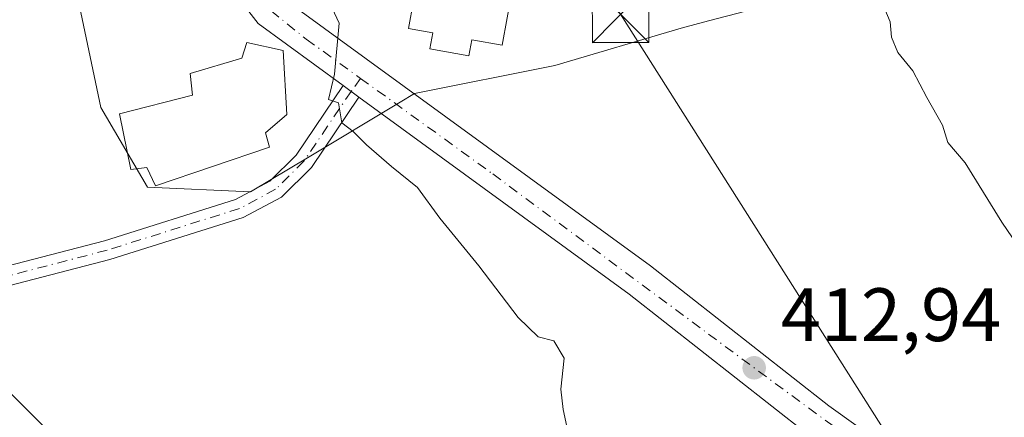
# Model space of a CAD drawing. Units: metres. Extents: x 597052 to 600491, y 4740682 to 4743044.
# Drawn here: x 598917 to 599047, y 4742235 to 4742288 of the extents above; entities that cross this region are included whole.
import ezdxf

# ---------------------------------------------------------------- set-up
doc = ezdxf.new("R2010")
doc.units = ezdxf.units.M
doc.header["$MEASUREMENT"] = 0
doc.linetypes.add('DGN Style 4', pattern=[2.6384748266838614, 1.318413404963828, -0.6592067024819142, 0.001648016756204785, -0.6592067024819142])
for name, color, linetype, lineweight in [('Camino Cxs', 7, 'Continuous', 0), ('Camino eje', 30, 'DGN Style 4', 13), ('Carretera de calzada única Cxs', 7, 'Continuous', 13), ('Carretera de calzada única eje', 7, 'DGN Style 4', 0), ('Corriente natural oculto Cxs', 9, 'Continuous', 13), ('Cultivos herbáceos CxS', 92, 'Continuous', 0), ('Curva de nivel normal', 30, 'Continuous', 0), ('Edificación Cxs', 1, 'Continuous', 13), ('Edificación religiosa Cxs', 192, 'Continuous', 13), ('Núcleo urbano CxS', 7, 'Continuous', 0), ('Punto de cota en terreno', 7, 'Continuous', 0), ('Rótulo de punto de cota en terreno', 7, 'Continuous', 0), ('Tendido', 6, 'Continuous', 0), ('Torre de tendido puntual', 7, 'Continuous', 0)]:
    doc.layers.add(name, color=color, linetype=linetype, lineweight=lineweight)
doc.styles.add('Style-Arial', font='txt')

# ---------------------------------------------------------------- blocks, each defined once
blk = doc.blocks.new('*U15')
at = {"layer": 'Cultivos herbáceos CxS', "color": 92, "linetype": 'Continuous', "lineweight": 0}
blk.add_polyline3d([(598898.2087000003, 4742299.731899999, 417.8868999999977), (598917.4067000002, 4742301.5875, 417.2295000000013), (598922.3463000003, 4742302.873500001, 417.4891999999964), (598924.9313000003, 4742290.530300001, 416.582899999994), (598927.9332999998, 4742276.1965, 418.024900000004), (598934.1262999997, 4742265.669500001, 418.1588000000047), (598947.7499000002, 4742265.051100001, 416.9300999999978), (598955.4804999996, 4742269.689300001, 416.1475999999966), (598967.5384999998, 4742276.923699999, 414.8025999999954), (598969.4259000003, 4742278.056100001, 414.7676000000066), (598988.0015000004, 4742281.7711, 412.9758000000002), (599004.7253000002, 4742286.7271, 411.9486000000034), (599008.3261000002, 4742287.6743, 411.834799999997), (599028.2569000004, 4742292.916300001, 410.8279000000039), (599023.3003000002, 4742304.0657, 411.2951999999932), (599026.3969000002, 4742322.022700001, 412.0369999999967), (599029.4939000001, 4742336.268300001, 412.5356000000029), (599043.1168999998, 4742361.036900001, 412.0054999999993), (599057.9814999999, 4742375.2829, 410.9939000000013), (599072.2235000003, 4742382.713500001, 409.8662999999942), (599090.1838999996, 4742405.626499999, 409.2682999999961)], dxfattribs=at)
blk = doc.blocks.new('5PATER')
at = {"layer": 'Núcleo urbano CxS', "linetype": 'Continuous', "lineweight": 0}
h = blk.add_hatch(color=51, dxfattribs=at)
edge = h.paths.add_edge_path()
edge.add_ellipse((0, 0), major_axis=(-0.1095731443231308, -0.1110710700762829), ratio=0.9994222409660322, start_angle=0, end_angle=360)
blk = doc.blocks.new('5TTEND')
at = {"layer": 'Corriente natural oculto Cxs', "color": 7, "linetype": 'Continuous', "lineweight": 0}
for p, q in [((-0.375, 0.3754), (0.375, -0.3746)), ((0.3720000000000001, 0.3784000000000001), (-0.3720000000000001, -0.3776))]:
    blk.add_line(p, q, dxfattribs=at)
at = {"layer": 'Corriente natural oculto Cxs', "color": 7, "linetype": 'Continuous', "lineweight": 0, "flags": 128}
blk.add_lwpolyline([(-0.375, -0.3746), (0.375, -0.3746), (0.375, 0.3754), (-0.375, 0.3754), (-0.3720000000000001, -0.3776)], dxfattribs=at)

msp = doc.modelspace()

# ---------------------------------------------------------------- linework, layer by layer
at = {"layer": 'Camino Cxs', "color": 7, "linetype": 'Continuous', "lineweight": 0, "extrusion": (0.1219312387040149, -0.08825499179559193, 0.9886070146682476), "elevation": -345087.0967980977, "flags": 128}
msp.add_lwpolyline([(4192762.196890795, 2269278.399937931), (4192762.196890795, 2269275.777689261)], dxfattribs=at)
at = {"layer": 'Camino Cxs', "color": 7, "linetype": 'Continuous', "lineweight": 0}
msp.add_polyline3d([(598962.0900999998, 4742277.590100001, 415.1128000000026), (598955.8000999996, 4742268.2601, 416.2452000000048), (598951.8300999999, 4742264.3301, 416.6511000000028), (598946.7801000001, 4742261.630100001, 416.9339999999939), (598929.1401000004, 4742256.0801, 418.4575000000041), (598864.6101000002, 4742239.3201, 424.4484999999986), (598860.9200999998, 4742238.6501, 424.6233000000066), (598849.2001, 4742236.640100001, 425.4091999999946), (598816.2001, 4742239.300100001, 425.8496000000014), (598799.8601000002, 4742239.290100001, 434.0647999999928), (598799.2901, 4742241.880100001, 429.3656999999948), (598816.3000999996, 4742241.9001, 425.5559999999969), (598849.0800999999, 4742239.2501, 424.9379999999946), (598863.6001000004, 4742241.7301, 424.1497999999993), (598928.4200999998, 4742258.5701, 418.4642000000022), (598945.7701000003, 4742264.030099999, 417.6962000000058), (598950.2801000001, 4742266.440099999, 417.3499000000011), (598953.8000999996, 4742269.920100001, 417.4382999999943), (598959.9901000002, 4742279.110099999, 415.507500000007)], close=True, dxfattribs=at)
for points in [[(598860.9200999998, 4742238.6501, 424.6233000000066), (598849.2001, 4742236.640100001, 425.4091999999946), (598816.2001, 4742239.300100001, 425.8496000000014), (598799.8601000002, 4742239.290100001, 434.0647999999928), (598799.2901, 4742241.880100001, 429.3656999999948), (598816.3000999996, 4742241.9001, 425.5559999999969), (598849.0800999999, 4742239.2501, 424.9379999999946), (598863.6001000004, 4742241.7301, 424.1497999999993), (598928.4200999998, 4742258.5701, 418.4642000000022), (598945.7701000003, 4742264.030099999, 417.6962000000058), (598950.2801000001, 4742266.440099999, 417.3499000000011), (598953.8000999996, 4742269.920100001, 417.4382999999943), (598959.9901000002, 4742279.110099999, 415.507500000007)], [(598962.0900999998, 4742277.590100001, 415.1128000000026), (598955.8000999996, 4742268.2601, 416.2452000000048), (598951.8300999999, 4742264.3301, 416.6511000000028), (598946.7801000001, 4742261.630100001, 416.9339999999939), (598929.1401000004, 4742256.0801, 418.4575000000041), (598864.6101000002, 4742239.3201, 424.4484999999986)]]:
    msp.add_polyline3d(points, dxfattribs=at)
at = {"layer": 'Camino eje', "color": 30, "linetype": 'DGN Style 4', "lineweight": 13}
msp.add_polyline3d([(598962.2940999996, 4742280.073100001, 415.1321000000025), (598961.0401, 4742278.350099999, 415.3340999999928), (598957.9451000001, 4742273.755100001, 416.0240999999951), (598954.8000999996, 4742269.090100001, 416.7520999999979), (598951.0551000005, 4742265.3851, 416.934699999998), (598946.2751000002, 4742262.8301, 417.0737999999984), (598928.7801000001, 4742257.325099999, 418.4257000000071), (598896.5151000004, 4742248.9451, 421.1926999999997), (598864.1051000003, 4742240.5251, 424.2964999999967), (598863.2352999998, 4742240.374299999, 424.3438000000024)], dxfattribs=at)
at = {"layer": 'Carretera de calzada única Cxs', "color": 7, "linetype": 'Continuous', "lineweight": 13, "extrusion": (-0.4365113539663261, -0.6807455351629893, 0.5882544978273775), "elevation": -3489493.742791742, "flags": 128}
msp.add_lwpolyline([(-2055606.478968208, 2538873.731227911), (-2055620.394702087, 2538875.161961853), (-2055627.301488444, 2538879.426587733)], dxfattribs=at)
at = {"layer": 'Carretera de calzada única Cxs', "color": 7, "linetype": 'Continuous', "lineweight": 13, "extrusion": (0.1219312387040149, -0.08825499179559193, 0.9886070146682476), "elevation": -345087.0967980977, "flags": 128}
msp.add_lwpolyline([(4192762.196890795, 2269278.399937931), (4192762.196890795, 2269275.777689261)], dxfattribs=at)
at = {"layer": 'Carretera de calzada única Cxs', "color": 7, "linetype": 'Continuous', "lineweight": 13}
for points in [[(599021.4200999998, 4742232.970100001, 412.953800000003), (598997.8201000001, 4742251.5101, 413.5985999999975), (598962.0900999998, 4742277.590100001, 415.1128000000026), (598959.9901000002, 4742279.110099999, 415.507500000007), (598948.7301000003, 4742287.3301, 416.664499999999), (598944.2701000003, 4742293.170100001, 420.1132000000071), (598946.4700999996, 4742294.1601, 417.672900000005), (598948.5100999996, 4742295.0801, 416.5371000000014), (598952.0000999998, 4742290.7601, 416.5286000000052), (599000.6601, 4742255.2601, 413.1711000000068), (599024.2500999998, 4742236.7301, 412.8708000000042), (599082.2801000001, 4742195.1501, 412.6848000000027)], [(598948.5100999996, 4742295.0801, 416.5371000000014), (598952.0000999998, 4742290.7601, 416.5286000000052), (599000.6601, 4742255.2601, 413.1711000000068), (599024.2500999998, 4742236.7301, 412.8708000000042), (599082.2801000001, 4742195.1501, 412.6848000000027), (599121.9600999998, 4742165.140100001, 412.7881000000052), (599191.7301000003, 4742112.640100001, 413.8280999999988), (599249.9600999998, 4742069.5601, 415.6603999999934), (599288.4801000003, 4742038.3301, 417.3070000000007), (599298.9200999998, 4742027.540100001, 416.9088999999949), (599309.7500999998, 4742014.7601, 416.8659000000043), (599373.1700999998, 4741934.0101, 416.1263000000035), (599401.1401000004, 4741898.090100001, 416.520399999994), (599417.3501000004, 4741879.0601, 416.9716000000044), (599441.5800999999, 4741846.710100001, 418.101999999999), (599458.3300999999, 4741821.1801, 419.2737000000052), (599471.5301000001, 4741792.2401, 421.0666000000056), (599478.0800999999, 4741772.100099999, 422.2069999999949)], [(599527.9101, 4741598.290100001, 424.758799999996), (599527.3701, 4741599.4901, 424.7593000000052), (599513.3201000001, 4741640.6801, 424.6073999999935), (599510.4801000003, 4741652.7601, 424.574099999998), (599495.6001000004, 4741701.710100001, 424.4355999999971), (599484.8901000004, 4741735.960100001, 423.8772999999928), (599467.1401000004, 4741790.520099999, 421.0613000000012), (599454.2100999998, 4741818.9101, 419.2623000000021), (599437.7301000003, 4741844.0001, 418.0295999999944), (599413.6700999998, 4741876.110099999, 417.1447999999946), (599397.5000999998, 4741895.110099999, 416.6325999999972), (599369.4600999998, 4741931.130100001, 416.2416999999987), (599306.1001000004, 4742011.800100001, 416.7382999999973), (599295.4401000004, 4742024.390100001, 416.7056000000011), (599285.3000999996, 4742034.850099999, 416.6306000000041), (599247.0800999999, 4742065.840100001, 415.6655000000028), (599188.9200999998, 4742108.860099999, 413.9921999999933), (599119.1201, 4742161.390100001, 412.9802999999956), (599079.4801000003, 4742191.350099999, 413.0715999999957), (599021.4200999998, 4742232.970100001, 412.953800000003), (598997.8201000001, 4742251.5101, 413.5985999999975), (598962.0900999998, 4742277.590100001, 415.1128000000026)]]:
    msp.add_polyline3d(points, dxfattribs=at)
at = {"layer": 'Carretera de calzada única eje', "color": 7, "linetype": 'DGN Style 4', "lineweight": 0}
for points in [[(598946.4700999996, 4742294.1601, 417.672900000005), (598948.3201000001, 4742290.7401, 416.805600000007), (598955.1201, 4742285.2601, 416.5746999999974), (598962.2940999996, 4742280.073100001, 415.1321000000025)], [(598962.2940999996, 4742280.073100001, 415.1321000000025), (598979.7801000001, 4742267.4301, 414.1454999999987), (599017.1401000004, 4742239.6801, 413.0558000000019), (599089.9600999998, 4742186.3201, 413.0908999999957), (599117.3501000004, 4742165.550100001, 412.9665999999997), (599169.7301000003, 4742125.9101, 413.4361999999965), (599206.6001000004, 4742098.0001, 414.4171999999962), (599248.2100999998, 4742068.0101, 415.6815999999963), (599273.6201, 4742047.4101, 416.449099999998), (599288.0701000001, 4742035.770099999, 416.9677999999985), (599299.6901000004, 4742023.4901, 416.820000000007), (599319.4401000004, 4741998.7401, 416.7087999999931), (599354.5701000001, 4741953.5601, 416.3395000000019), (599381.6201, 4741919.8301, 418.7170999999944), (599413.2801000001, 4741880.2301, 416.9618999999948), (599433.7100999998, 4741852.6501, 417.827099999995), (599450.3201000001, 4741830.0601, 418.6971000000049), (599458.9401000004, 4741814.770099999, 419.5546999999933), (599470.7100999998, 4741787.670100001, 421.2492000000057), (599478.2216999996, 4741764.063300001, 422.5046000000002)]]:
    msp.add_polyline3d(points, dxfattribs=at)
at = {"layer": 'Cultivos herbáceos CxS', "color": 92, "linetype": 'Continuous', "lineweight": 0}
msp.add_polyline3d([(598898.2087000003, 4742299.731899999, 417.8868999999977), (598917.4067000002, 4742301.5875, 417.2295000000013), (598922.3463000003, 4742302.873500001, 417.4891999999964), (598924.9313000003, 4742290.530300001, 416.582899999994), (598927.9332999998, 4742276.1965, 418.024900000004), (598934.1262999997, 4742265.669500001, 418.1588000000047), (598947.7499000002, 4742265.051100001, 416.9300999999978), (598955.4804999996, 4742269.689300001, 416.1475999999966), (598967.5384999998, 4742276.923699999, 414.8025999999954), (598969.4259000003, 4742278.056100001, 414.7676000000066), (598988.0015000004, 4742281.7711, 412.9758000000002), (599004.7253000002, 4742286.7271, 411.9486000000034), (599008.3261000002, 4742287.6743, 411.834799999997), (599028.2569000004, 4742292.916300001, 410.8279000000039), (599023.3003000002, 4742304.0657, 411.2951999999932), (599026.3969000002, 4742322.022700001, 412.0369999999967), (599029.4939000001, 4742336.268300001, 412.5356000000029), (599043.1168999998, 4742361.036900001, 412.0054999999993), (599057.9814999999, 4742375.2829, 410.9939000000013), (599072.2235000003, 4742382.713500001, 409.8662999999942), (599090.1838999996, 4742405.626499999, 409.2682999999961)], dxfattribs=at)
at = {"layer": 'Curva de nivel normal', "color": 30, "linetype": 'Continuous', "lineweight": 0, "flags": 128}
for points, elevation in [([(598989.9800000006, 4742232.100099999), (598989.0899999999, 4742236.210100001), (598988.79, 4742238.9101), (598989.2300000006, 4742243.020099999), (598987.8499999996, 4742245.3101), (598985.7800000003, 4742245.870100001), (598983.1299999999, 4742248.420100001), (598977.9600000001, 4742255.2501), (598972.79, 4742261.540100001), (598969.8300000001, 4742265.620100001), (598966.4100000003, 4742268.390100001), (598963.0700000003, 4742271.290100001), (598961.3399999999, 4742273.040100001), (598959.8300000001, 4742274.170100001), (598959.3700000001, 4742276.8201), (598958.0700000003, 4742277.280099999), (598958.8499999996, 4742280.630100001), (598959.4500000002, 4742287.4001), (598957.3099999996, 4742292.0701), (598955.3200000003, 4742293.640100001), (598950.6699999999, 4742294.4301), (598946.0687999995, 4742293.980000001)], 415.0000000000001), ([(599031.54, 4742289.550100001), (599032.3399999999, 4742287.550100001), (599032.5199999996, 4742285.550100001), (599033.3700000001, 4742283.520099999), (599035.3799999999, 4742281.090100001), (599037.1900000004, 4742277.520099999), (599039.2699999996, 4742273.860099999), (599040.0099999999, 4742271.590100001), (599042.29, 4742268.880100001), (599047.1299999999, 4742261.040100001), (599052.04, 4742253.840100001)], 410), ([(598916.0499999998, 4742238.350099999), (598921.6699999999, 4742232.700099999)], 420)]:
    msp.add_lwpolyline(points, dxfattribs=dict(at, elevation=elevation))
at = {"layer": 'Edificación Cxs', "color": 1, "linetype": 'Continuous', "lineweight": 13, "elevation": 419.4550000000017, "flags": 128}
msp.add_lwpolyline([(598983.0000999998, 4742295.360099999), (598981.0100999996, 4742284.460100001), (598977.0201000003, 4742285.1801), (598976.6401000004, 4742283.050100001), (598971.4801000003, 4742283.9801), (598971.8601000002, 4742286.110099999), (598968.6501000002, 4742286.690099999), (598970.6401000004, 4742297.600099999)], close=True, dxfattribs=at)
at = {"layer": 'Edificación Cxs', "color": 1, "linetype": 'Continuous', "lineweight": 13}
msp.add_polyline3d([(598983.0000999998, 4742295.360099999, 418.2041000000027), (598981.0100999996, 4742284.460100001, 417.8754000000045), (598977.0201000003, 4742285.1801, 419.4550000000018), (598976.6401000004, 4742283.050100001, 417.6312999999937), (598971.4801000003, 4742283.9801, 417.130799999999), (598971.8601000002, 4742286.110099999, 418.9919999999984), (598968.6501000002, 4742286.690099999, 418.0935000000027), (598970.6401000004, 4742297.600099999, 419.248900000006), (598983.0000999998, 4742295.360099999, 418.2041000000027)], dxfattribs=at)
at = {"layer": 'Edificación religiosa Cxs', "color": 192, "linetype": 'Continuous', "lineweight": 13, "elevation": 424.6520000000018, "flags": 128}
msp.add_lwpolyline([(598950.2600999996, 4742270.960100001), (598935.1901000004, 4742265.860099999), (598934.0100999996, 4742268.290100001), (598931.9200999998, 4742267.9901), (598930.4200999998, 4742275.380100001), (598940.0601000005, 4742277.8301), (598939.7701000003, 4742280.720100001), (598946.5701000001, 4742282.770099999), (598947.2401000002, 4742284.8101), (598952.0500999996, 4742283.7601), (598952.5301000001, 4742275.300100001), (598949.7301000003, 4742272.880100001)], close=True, dxfattribs=at)
at = {"layer": 'Edificación religiosa Cxs', "color": 192, "linetype": 'Continuous', "lineweight": 13}
msp.add_polyline3d([(598950.2600999996, 4742270.960100001, 420.4179000000004), (598935.1901000004, 4742265.860099999, 421.3064000000013), (598934.0100999996, 4742268.290100001, 423.0984000000026), (598931.9200999998, 4742267.9901, 421.7627000000066), (598930.4200999998, 4742275.380100001, 424.1117999999988), (598940.0601000005, 4742277.8301, 424.6520000000019), (598939.7701000003, 4742280.720100001, 421.492499999993), (598946.5701000001, 4742282.770099999, 420.3617999999988), (598947.2401000002, 4742284.8101, 418.9612000000052), (598952.0500999996, 4742283.7601, 418.6153000000049), (598952.5301000001, 4742275.300100001, 420.7388000000064), (598949.7301000003, 4742272.880100001, 422.3295000000071), (598950.2600999996, 4742270.960100001, 420.4179000000004)], dxfattribs=at)
at = {"layer": 'Núcleo urbano CxS', "color": 7, "linetype": 'Continuous', "lineweight": 0}
for points in [[(599090.1838999996, 4742405.626499999, 409.2682999999961), (599072.2235000003, 4742382.713500001, 409.8662999999942), (599057.9814999999, 4742375.2829, 410.9939000000013), (599043.1168999998, 4742361.036900001, 412.0054999999993), (599029.4939000001, 4742336.268300001, 412.5356000000029), (599026.3969000002, 4742322.022700001, 412.0369999999967), (599023.3003000002, 4742304.0657, 411.2951999999932), (599028.2569000004, 4742292.916300001, 410.8279000000039), (599008.3261000002, 4742287.6743, 411.834799999997), (599004.7253000002, 4742286.7271, 411.9486000000034), (598988.0015000004, 4742281.7711, 412.9758000000002), (598969.4259000003, 4742278.056100001, 414.7676000000066), (598967.5384999998, 4742276.923699999, 414.8025999999954), (598955.4804999996, 4742269.689300001, 416.1475999999966), (598947.7499000002, 4742265.051100001, 416.9300999999978), (598934.1262999997, 4742265.669500001, 418.1588000000047), (598927.9332999998, 4742276.1965, 418.024900000004), (598924.9313000003, 4742290.530300001, 416.582899999994), (598922.3463000003, 4742302.873500001, 417.4891999999964), (598917.4067000002, 4742301.5875, 417.2295000000013), (598898.2087000003, 4742299.731899999, 417.8868999999977)], [(598898.2087000003, 4742299.731899999, 417.8868999999977), (598917.4067000002, 4742301.5875, 417.2295000000013), (598922.3463000003, 4742302.873500001, 417.4891999999964), (598924.9313000003, 4742290.530300001, 416.582899999994), (598927.9332999998, 4742276.1965, 418.024900000004), (598934.1262999997, 4742265.669500001, 418.1588000000047), (598947.7499000002, 4742265.051100001, 416.9300999999978), (598955.4804999996, 4742269.689300001, 416.1475999999966), (598967.5384999998, 4742276.923699999, 414.8025999999954), (598969.4259000003, 4742278.056100001, 414.7676000000066), (598988.0015000004, 4742281.7711, 412.9758000000002), (599004.7253000002, 4742286.7271, 411.9486000000034), (599008.3261000002, 4742287.6743, 411.834799999997), (599028.2569000004, 4742292.916300001, 410.8279000000039), (599023.3003000002, 4742304.0657, 411.2951999999932), (599026.3969000002, 4742322.022700001, 412.0369999999967), (599029.4939000001, 4742336.268300001, 412.5356000000029), (599043.1168999998, 4742361.036900001, 412.0054999999993), (599057.9814999999, 4742375.2829, 410.9939000000013), (599072.2235000003, 4742382.713500001, 409.8662999999942), (599090.1838999996, 4742405.626499999, 409.2682999999961)]]:
    msp.add_polyline3d(points, dxfattribs=at)
at = {"layer": 'Tendido', "color": 6, "linetype": 'Continuous', "lineweight": 0}
msp.add_polyline3d([(599139.5888, 4742060.687200001, 418.2981), (599097.5092000002, 4742128.758500001, 416.7967000000062), (599057.0279000001, 4742193.317, 416.0409000000073), (598996.7028000001, 4742288.567199999, 413.164499999999), (598980.8799999999, 4742309.845000001, 415.1775000000052)], dxfattribs=at)

# ---------------------------------------------------------------- block references
at = {"layer": 'Cultivos herbáceos CxS', "color": 92, "linetype": 'Continuous', "lineweight": 0}
msp.add_blockref('*U15', (0, 0), dxfattribs=at)
at = {"layer": 'Punto de cota en terreno', "color": 7, "linetype": 'Continuous', "lineweight": 0, "xscale": 10, "yscale": 10, "zscale": 10}
msp.add_blockref('5PATER', (599014.3700000001, 4742241.75, 412.9400000000023), dxfattribs=at)
at = {"layer": 'Torre de tendido puntual', "color": 7, "linetype": 'Continuous', "lineweight": 0, "xscale": 10, "yscale": 10, "zscale": 10}
msp.add_blockref('5TTEND', (598996.7028000001, 4742288.567199999, 413.164499999999), dxfattribs=at)

# ---------------------------------------------------------------- texts
at = {"layer": 'Rótulo de punto de cota en terreno', "color": 7, "linetype": 'Continuous', "lineweight": 0, "style": 'Style-Arial'}
msp.add_text('412,94', height=7.000000000000002, dxfattribs=at).set_placement((599017.8978000004, 4742245.277799999))

doc.saveas('drawing.dxf')
